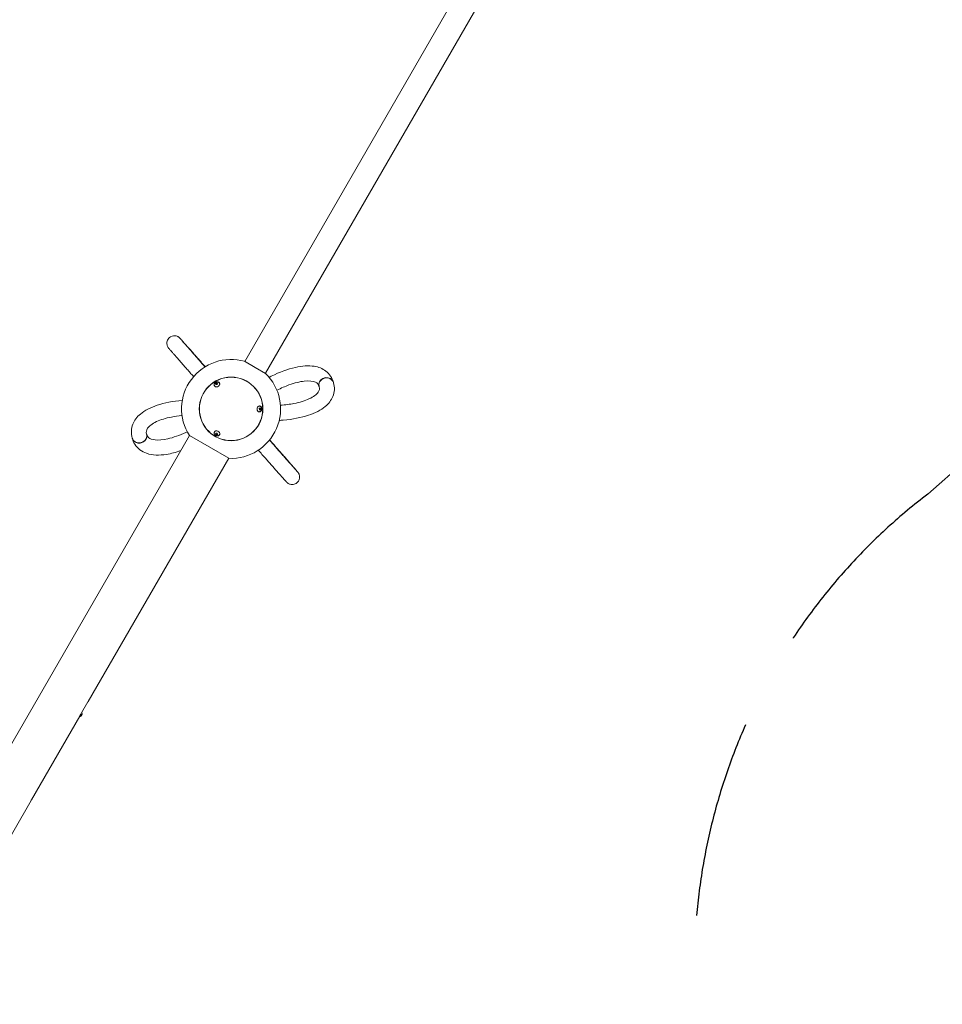
# Model space of a CAD drawing. Units: millimetres. Extents: x 11899 to 29785, y -10553 to 4974.
# Drawn here: x 21833 to 24162, y -2300 to 187 of the extents above; entities that cross this region are included whole.
import ezdxf

# ---------------------------------------------------------------- set-up
doc = ezdxf.new("R2010")
doc.units = ezdxf.units.MM
doc.header["$MEASUREMENT"] = 0
doc.linetypes.add('VERDECKT', pattern=[0.375, 0.25, -0.125])
doc.layers.add('B', color=3, linetype='Continuous')
doc.layers.add('SICHERHEIT', color=3, linetype='VERDECKT')
doc.styles.add('KATALOG', font='PlutoSansLight.ttf')
doc.dimstyles.new('KATALOG$0', dxfattribs={"dimscale": 200, "dimtxt": 1.75, "dimasz": 1, "dimexe": 0, "dimexo": 0, "dimgap": 0.3, "dimtad": 1, "dimlfac": 0.001, "dimzin": 0, "dimtxsty": 'KATALOG', "dimblk1": 'KATPFEIL', "dimblk2": 'KATPFEIL', "dimsah": 1, "dimcen": 1, "dimse1": 1, "dimse2": 1, "dimclrd": 256, "dimclre": 256, "dimclrt": 3, "dimadec": 0, "dimazin": 0, "dimtfac": 1, "dimtmove": 0, "dimatfit": 3, "dimldrblk": 'KATPFEIL', "dimfxl": 0, "dimtvp": 1, "dimtolj": 1, "dimtzin": 0, "dimarcsym": 0})

# ---------------------------------------------------------------- blocks, each defined once
blk = doc.blocks.new('KATPFEIL')
at = {"layer": 'B', "ltscale": 1000}
for p, q in [((0, -1), (0, 1)), ((-1, 0), (0, 0)), ((1, 0), (0, 0))]:
    blk.add_line(p, q, dxfattribs=at)
blk = doc.blocks.new('*D5')
at = {"layer": 'B', "linetype": 'ByBlock', "lineweight": -2}
blk.add_line((28980.9, -7166.2), (28980.9, 3076.8), dxfattribs=at)
at = {"layer": 'DEFPOINTS', "color": 0}
for p in [(24985.6, 3276.8), (28980.9, 3276.8), (14309.1, -7366.2)]:
    blk.add_point(p, dxfattribs=at)
at = {"layer": 'B', "lineweight": -2, "xscale": 200, "yscale": 200, "zscale": 200}
for p, rotation in [((28980.9, 3276.8), 90), ((28980.9, -7366.2), 270)]:
    blk.add_blockref('KATPFEIL', p, dxfattribs=dict(at, rotation=rotation))
at = {"layer": 'B', "color": 3, "insert": (28712.1, -2044.7), "char_height": 350, "attachment_point": 5, "rotation": 90, "style": 'KATALOG'}
blk.add_mtext('\\A1;10,64', dxfattribs=at)
blk = doc.blocks.new('*D6')
at = {"layer": 'B', "linetype": 'ByBlock', "lineweight": -2}
blk.add_line((29585.1, -8657.1), (29585.1, 4574.2), dxfattribs=at)
at = {"layer": 'DEFPOINTS', "color": 0}
for p in [(25344.4, 4774.2), (29585.1, 4774.2), (14601.6, -8857.1)]:
    blk.add_point(p, dxfattribs=at)
at = {"layer": 'B', "lineweight": -2, "xscale": 200, "yscale": 200, "zscale": 200}
for p, rotation in [((29585.1, 4774.2), 90), ((29585.1, -8857.1), 270)]:
    blk.add_blockref('KATPFEIL', p, dxfattribs=dict(at, rotation=rotation))
at = {"layer": 'B', "color": 3, "insert": (29316.3, -2041.4), "char_height": 350, "attachment_point": 5, "rotation": 90, "style": 'KATALOG'}
blk.add_mtext('\\A1;13,63', dxfattribs=at)
blk = doc.blocks.new('*D7')
at = {"layer": 'B', "linetype": 'ByBlock', "lineweight": -2}
blk.add_line((28002.9, -10353.3), (12299.1, -10353.3), dxfattribs=at)
at = {"layer": 'DEFPOINTS', "color": 0}
for p in [(28202.9, 142.1), (12099.1, -7930.1), (12099.1, -10353.3)]:
    blk.add_point(p, dxfattribs=at)
at = {"layer": 'B', "lineweight": -2, "xscale": 200, "yscale": 200, "zscale": 200, "rotation": 180}
blk.add_blockref('KATPFEIL', (12099.1, -10353.3), dxfattribs=at)
at = {"layer": 'B', "lineweight": -2, "xscale": 200, "yscale": 200, "zscale": 200}
blk.add_blockref('KATPFEIL', (28202.9, -10353.3), dxfattribs=at)
at = {"layer": 'B', "color": 3, "insert": (20184, -10084.5), "char_height": 350, "attachment_point": 5, "style": 'KATALOG'}
blk.add_mtext('\\A1;16,10', dxfattribs=at)
blk = doc.blocks.new('*D8')
at = {"layer": 'B', "linetype": 'ByBlock', "lineweight": -2}
blk.add_line((13716.9, -9757.5), (26513.5, -9757.5), dxfattribs=at)
at = {"layer": 'DEFPOINTS', "color": 0}
for p in [(26713.5, 1248.4), (13516.9, -7606.9), (26713.5, -9757.5)]:
    blk.add_point(p, dxfattribs=at)
at = {"layer": 'B', "lineweight": -2, "xscale": 200, "yscale": 200, "zscale": 200, "rotation": 180}
blk.add_blockref('KATPFEIL', (13516.9, -9757.5), dxfattribs=at)
at = {"layer": 'B', "lineweight": -2, "xscale": 200, "yscale": 200, "zscale": 200}
blk.add_blockref('KATPFEIL', (26713.5, -9757.5), dxfattribs=at)
at = {"layer": 'B', "color": 3, "insert": (20115.2, -9488.7), "char_height": 350, "attachment_point": 5, "style": 'KATALOG'}
blk.add_mtext('\\A1;13,20', dxfattribs=at)

msp = doc.modelspace()

# ---------------------------------------------------------------- linework, layer by layer
at = {"color": 0, "linetype": 'Continuous', "lineweight": 0}
for p, q in [((22400.803, -676.169), (22954.41, 282.707)), ((22453.024, -706.319), (23010.853, 259.868)), ((22400.5, -675.994), (22426.914, -691.244)), ((22426.914, -691.244), (22453.327, -706.494)), ((22324.521, -737.858), (22324.822, -738.379)), ((22326.898, -732.695), (22328.669, -730.525)), ((22327.851, -734.864), (22326.898, -732.695)), ((22327.643, -733.987), (22326.898, -732.695)), ((22330.576, -734.863), (22327.851, -734.864)), ((22328.669, -730.525), (22331.394, -730.523)), ((22329.415, -731.816), (22328.669, -730.525)), ((22332.347, -732.692), (22330.576, -734.863)), ((22331.394, -730.523), (22332.347, -732.692)), ((22336.645, -730.858), (22336.946, -731.379)), ((22437.742, -789.226), (22437.139, -789.226)), ((22437.541, -794.952), (22439.506, -793.345)), ((22437.698, -797.832), (22437.541, -794.952)), ((22439.506, -793.345), (22441.628, -794.619)), ((22440.136, -794.619), (22441.628, -794.619)), ((22441.628, -794.619), (22441.785, -797.499)), ((22437.742, -803.226), (22437.139, -803.226)), ((22439.82, -799.106), (22437.698, -797.832)), ((22441.785, -797.499), (22439.82, -799.106)), ((22440.294, -797.499), (22441.785, -797.499)), ((22261.314, -863.771), (21379.66, -2390.841)), ((22360.604, -921.096), (22261.011, -863.596)), ((22324.521, -854.594), (22324.822, -854.072)), ((22326.866, -859.525), (22328.055, -857.481)), ((22328.433, -861.802), (22326.866, -859.525)), ((22328.055, -857.481), (22330.811, -857.714)), ((22329.179, -860.51), (22328.433, -861.802)), ((22331.19, -862.034), (22328.433, -861.802)), ((22330.811, -857.714), (22332.379, -859.99)), ((22332.379, -859.99), (22331.19, -862.034)), ((22331.19, -862.034), (22331.936, -860.743)), ((22336.645, -861.594), (22336.946, -861.072)), ((22005.79, -1534.951), (22360.301, -920.921)), ((21988.875, -1564.249), (22004.872, -1536.541)), ((21989.101, -1563.857), (21989.473, -1564.072)), ((21862.212, -1783.637), (21984.101, -1572.517)), ((21984.068, -1572.498), (21984.473, -1572.732)), ((21990.388, -1567.487), (21987.888, -1571.817)), ((21563.976, -2300.196), (21861.38, -1785.077))]:
    msp.add_line(p, q, dxfattribs=at)
for radius in [80.347, 80]:
    msp.add_circle((22366.303, -796.226), radius, dxfattribs=at)
for centre, radius, start, end in [((22366.303, -796.226), 125, 74.122745, 212.612892), ((22366.303, -796.226), 125, 267.387108, 45.877255), ((21988.223, -1566.237), 2.5, 330, 60), ((21985.723, -1570.567), 2.5, 240, 330)]:
    msp.add_arc(centre, radius, start, end, dxfattribs=at)
at = {"color": 0, "linetype": 'Continuous', "lineweight": 0, "extrusion": (0, 0, -1)}
for centre, major_axis, ratio, start_param, end_param in [((22606.75, -735.217), (-18.326, -5.017), 0.90993478, 0, 3.14159265), ((22330.519, -734.246), (6.495, 3.75), 0.81915204, 0, 4.36147158), ((22330.884, -734.879), (-6.062, -3.5), 0.81915204, -0.5426343, 0), ((22330.519, -734.246), (6.495, 3.75), 0.81915204, -1.21987893, 0), ((22330.884, -734.879), (6.062, 3.5), 0.81915204, 0, 0.08975614), ((22330.884, -734.879), (6.062, 3.5), 0.81915204, 0.08975614, 0.5426343), ((22437.871, -796.226), (0, -7.5), 0.81915204, 0, 4.36147158), ((22437.139, -796.226), (0, 7), 0.81915204, -0.5426343, 0), ((22437.139, -796.226), (0, -7), 0.81915204, 0, 0.5426343), ((22437.871, -796.226), (0, -7.5), 0.81915204, -1.21987893, 0), ((22134.847, -864.736), (18.305, 5.092), 0.9081381, 0, 3.14159265), ((22135.032, -865.409), (-18.305, -5.092), 0.9081381, -0.39257972, 0.02249543), ((22135.032, -865.409), (18.305, 5.092), 0.9081381, -0.01799684, 2.74901293), ((22330.519, -858.205), (-6.495, 3.75), 0.81915204, -1.21987893, 0), ((22330.519, -858.205), (-6.495, 3.75), 0.81915204, 0, 4.36147158), ((22330.884, -857.572), (-6.062, 3.5), 0.81915204, 0, 0.5426343), ((22330.884, -857.572), (6.062, -3.5), 0.81915204, -0.5426343, 0), ((21986.54, -1568.152), (2.5, 4.33), 0.000001, -1.03898902, -1.03330965), ((22361.796, -918.331), (-900, -1558.846), 0.000001, -1.14022754, -1.1391108), ((22361.796, -918.331), (-900, -1558.846), 0.000001, -1.14139918, -1.14133872)]:
    msp.add_ellipse(centre, major_axis=major_axis, ratio=ratio, start_param=start_param, end_param=end_param, dxfattribs=at)
at = {"color": 0, "linetype": 'Continuous', "lineweight": 0}
for centre, major_axis, ratio, start_param, end_param in [((22606.563, -734.543), (-18.326, -5.017), 0.90993478, -2.74449309, 0.02251669), ((22330.884, -734.879), (-6.495, -3.75), 0.81915204, -0.55657195, -0.05954335), ((22330.884, -734.879), (6.495, 3.75), 0.81915204, 0.05954335, 0.55657195), ((22606.563, -734.543), (18.326, 5.017), 0.90993478, -0.01797559, 0.39709957), ((22437.139, -796.226), (0, 7.5), 0.81915204, -0.55657195, -0.05954335), ((22437.139, -796.226), (0, -7.5), 0.81915204, 0.05954335, 0.55657195), ((22330.884, -857.572), (-6.495, 3.75), 0.81915204, 0.05954335, 0.55657195), ((22330.884, -857.572), (6.495, -3.75), 0.81915204, -0.55657195, -0.05954335)]:
    msp.add_ellipse(centre, major_axis=major_axis, ratio=ratio, start_param=start_param, end_param=end_param, dxfattribs=at)
for points, knots in [([(22300.943, -689.674), (22299.733, -688.302), (22298.536, -686.945), (22294.189, -682.016), (22291.119, -678.536), (22285.147, -671.768), (22282.248, -668.483), (22276.68, -662.175), (22274.011, -659.153), (22268.953, -653.427), (22266.561, -650.72), (22262.031, -645.595), (22259.893, -643.177), (22255.862, -638.62), (22253.972, -636.485), (22250.481, -632.544), (22248.881, -630.737), (22245.996, -627.485), (22244.708, -626.036), (22241.255, -622.152), (22239.567, -620.261), (22237.844, -618.349), (22237.573, -618.038), (22236.805, -617.236), (22236.692, -617.109), (22236.164, -616.604), (22236.045, -616.492), (22235.687, -616.168), (22235.451, -615.954), (22234.677, -615.334), (22234.286, -615.017), (22233.047, -614.21), (22232.499, -613.863), (22230.811, -613.022), (22229.803, -612.531), (22227.017, -611.792), (22225.807, -611.533), (22223.157, -611.385), (22221.979, -611.396), (22218.608, -611.842), (22216.143, -612.512), (22211.936, -614.91), (22210.23, -616.288), (22207.514, -619.369), (22206.495, -621.034), (22204.957, -624.44), (22204.542, -626.125), (22204.019, -629.545), (22204.081, -631.044), (22204.385, -634.222), (22204.742, -635.372), (22205.581, -637.97), (22205.982, -638.668), (22206.642, -639.929), (22206.874, -640.294), (22207.24, -640.872), (22207.371, -641.065), (22207.627, -641.436), (22207.732, -641.58), (22207.979, -641.916), (22208.079, -642.045), (22208.407, -642.466), (22208.516, -642.595), (22208.989, -643.169), (22209.306, -643.539), (22210.244, -644.632), (22210.833, -645.314), (22212.27, -646.972), (22213.116, -647.947), (22215.057, -650.177), (22216.148, -651.43), (22218.694, -654.349), (22220.174, -656.043), (22223.443, -659.784), (22225.236, -661.835), (22229.107, -666.259), (22231.185, -668.633), (22235.584, -673.656), (22237.902, -676.3), (22242.555, -681.609), (22244.868, -684.248), (22249.712, -689.772), (22252.246, -692.66), (22257.496, -698.644), (22260.213, -701.74), (22265.785, -708.089), (22268.639, -711.34), (22271.568, -714.676)], [3.75254328, 3.75254328, 3.75254328, 3.75254328, 3.78231299, 3.78231299, 3.86182713, 3.86182713, 3.94237079, 3.94237079, 4.02291291, 4.02291291, 4.1024231, 4.1024231, 4.18200854, 4.18200854, 4.26261956, 4.26261956, 4.34322396, 4.34322396, 4.42279507, 4.42279507, 4.58453379, 4.58453379, 4.67593175, 4.67593175, 4.6945578, 4.6945578, 4.69881034, 4.69881034, 4.7035924, 4.7035924, 4.70684227, 4.70684227, 4.70859136, 4.70859136, 4.71007778, 4.71007778, 4.71086706, 4.71086706, 4.71135323, 4.71135323, 4.71206988, 4.71206988, 4.71258588, 4.71258588, 4.71308885, 4.71308885, 4.71368509, 4.71368509, 4.71452682, 4.71452682, 4.71595409, 4.71595409, 4.71873463, 4.71873463, 4.72214139, 4.72214139, 4.72549245, 4.72549245, 4.73000471, 4.73000471, 4.73825962, 4.73825962, 4.76224925, 4.76224925, 4.83509558, 4.83509558, 4.90872583, 4.90872583, 4.98244714, 4.98244714, 5.05546404, 5.05546404, 5.13545569, 5.13545569, 5.21649793, 5.21649793, 5.29754504, 5.29754504, 5.37754769, 5.37754769, 5.4499666, 5.4499666, 5.52316183, 5.52316183, 5.59635813, 5.59635813, 5.6687799, 5.6687799, 5.6687799, 5.6687799]), ([(22237.925, -618.53), (22237.925, -618.53), (22238.218, -618.879), (22239.015, -619.807), (22239.54, -620.415), (22240.84, -621.917), (22241.619, -622.814), (22243.417, -624.882), (22244.437, -626.053), (22246.701, -628.648), (22247.942, -630.07), (22250.828, -633.373), (22252.505, -635.291), (22256.158, -639.468), (22258.138, -641.73), (22262.368, -646.561), (22264.618, -649.13), (22269.344, -654.522), (22271.816, -657.343), (22282.125, -669.1), (22290.889, -679.087), (22300.451, -689.978)], [4.763121405, 4.763121405, 4.763121405, 4.763121405, 4.835755879, 4.835755879, 4.905641305, 4.905641305, 4.976231541, 4.976231541, 5.046798038, 5.046798038, 5.116641665, 5.116641665, 5.195819717, 5.195819717, 5.276016145, 5.276016145, 5.356209084, 5.356209084, 5.435378926, 5.435378926, 5.671483105, 5.671483105, 5.671483105, 5.671483105]), ([(22624.889, -729.525), (22621.778, -718.162), (22615.039, -707.762), (22597.27, -694.216), (22587.163, -690.416), (22561.846, -686.333), (22545.88, -687.556), (22509.701, -695.657), (22489.177, -703.205), (22466.011, -714.39), (22464.178, -715.292), (22462.34, -716.214)], [1.39630917, 1.39630917, 1.39630917, 1.39630917, 1.65624169, 1.65624169, 1.88950275, 1.88950275, 2.2057848, 2.2057848, 2.55426929, 2.55426929, 2.58411639, 2.58411639, 2.58411639, 2.58411639]), ([(22324.521, -737.858), (22324.198, -737.299), (22323.971, -736.686), (22323.722, -735.416), (22323.706, -734.758), (22323.871, -733.439), (22324.069, -732.78), (22324.659, -731.507), (22325.069, -730.902), (22326.062, -729.803), (22326.656, -729.319), (22327.97, -728.533), (22328.692, -728.234), (22330.19, -727.869), (22330.967, -727.8), (22332.477, -727.921), (22333.212, -728.098), (22334.535, -728.69), (22335.129, -729.082), (22336.031, -729.95), (22336.372, -730.384), (22336.645, -730.858)], [5.84142101, 5.84142101, 5.84142101, 5.84142101, 6.11477113, 6.11477113, 6.39702986, 6.39702986, 6.70279871, 6.70279871, 7.03732475, 7.03732475, 7.3928045, 7.3928045, 7.75553086, 7.75553086, 8.11223404, 8.11223404, 8.44754191, 8.44754191, 8.75137166, 8.75137166, 8.98301366, 8.98301366, 8.98301366, 8.98301366]), ([(22588.238, -739.56), (22586.656, -733.781), (22584.578, -731.31), (22573.732, -726.21), (22564.035, -724.601), (22539.864, -727.37), (22526.816, -730.572), (22502.814, -739.284), (22492.578, -743.675), (22481.99, -748.883)], [1.39630917, 1.39630917, 1.39630917, 1.39630917, 1.74537502, 1.74537502, 2.09444087, 2.09444087, 2.37809805, 2.37809805, 2.56851322, 2.56851322, 2.56851322, 2.56851322]), ([(22625.075, -730.2), (22628.181, -741.546), (22627.683, -753.904), (22619.331, -774.639), (22612.568, -783.098), (22592.843, -799.616), (22578.456, -806.77), (22543.152, -818.385), (22521.636, -822.436), (22494.675, -824.837), (22491.292, -825.096), (22487.871, -825.315)], [3.03064439, 3.03064439, 3.03064439, 3.03064439, 3.29001322, 3.29001322, 3.5237967, 3.5237967, 3.84055639, 3.84055639, 4.18889597, 4.18889597, 4.23818383, 4.23818383, 4.23818383, 4.23818383]), ([(22588.424, -740.234), (22590.004, -746.004), (22589.476, -749.226), (22582.693, -759.241), (22575.137, -765.618), (22552.881, -775.668), (22539.997, -779.622), (22514.56, -784.525), (22503.138, -786.039), (22490.962, -786.999)], [3.03064439, 3.03064439, 3.03064439, 3.03064439, 3.37971024, 3.37971024, 3.72877609, 3.72877609, 4.01261275, 4.01261275, 4.20880569, 4.20880569, 4.20880569, 4.20880569]), ([(22116.542, -869.828), (22113.357, -858.378), (22113.792, -845.909), (22122.104, -824.98), (22128.856, -816.437), (22148.547, -799.799), (22162.884, -792.591), (22198.099, -780.866), (22219.59, -776.766), (22243.183, -774.625)], [6.16947742, 6.16947742, 6.16947742, 6.16947742, 6.4307321, 6.4307321, 6.66511071, 6.66511071, 6.98091144, 6.98091144, 7.32905403, 7.32905403, 7.32905403, 7.32905403]), ([(22437.742, -789.226), (22438.387, -789.226), (22439.031, -789.335), (22440.256, -789.755), (22440.833, -790.069), (22441.893, -790.873), (22442.365, -791.373), (22443.172, -792.521), (22443.492, -793.178), (22443.946, -794.588), (22444.068, -795.344), (22444.093, -796.875), (22443.991, -797.649), (22443.557, -799.13), (22443.229, -799.837), (22442.369, -801.084), (22441.848, -801.632), (22440.674, -802.482), (22440.038, -802.801), (22438.834, -803.147), (22438.288, -803.226), (22437.742, -803.226)], [3.14159265, 3.14159265, 3.14159265, 3.14159265, 3.41494278, 3.41494278, 3.69720151, 3.69720151, 4.00297036, 4.00297036, 4.3374964, 4.3374964, 4.69297615, 4.69297615, 5.05570251, 5.05570251, 5.41240569, 5.41240569, 5.74771356, 5.74771356, 6.05154331, 6.05154331, 6.28318531, 6.28318531, 6.28318531, 6.28318531]), ([(22153.152, -859.643), (22151.506, -853.728), (22152.044, -850.362), (22158.757, -840.237), (22166.227, -833.827), (22188.346, -823.677), (22201.18, -819.673), (22224.333, -815.131), (22233.122, -813.835), (22242.417, -812.877)], [6.16947742, 6.16947742, 6.16947742, 6.16947742, 6.51854327, 6.51854327, 6.86760912, 6.86760912, 7.15163677, 7.15163677, 7.30598892, 7.30598892, 7.30598892, 7.30598892]), ([(22255.51, -854.105), (22254.48, -854.589), (22253.453, -855.066), (22235.84, -863.13), (22220.279, -868.566), (22193.846, -874.639), (22182.824, -875.416), (22166.701, -873.71), (22161.741, -871.463), (22156.126, -866.864), (22154.5, -864.496), (22153.337, -860.317)], [3.74344816, 3.74344816, 3.74344816, 3.74344816, 3.76214705, 3.76214705, 4.06550826, 4.06550826, 4.35603097, 4.35603097, 4.63997562, 4.63997562, 4.88696776, 4.88696776, 4.88696776, 4.88696776]), ([(22336.645, -861.594), (22336.323, -862.152), (22335.906, -862.655), (22334.93, -863.506), (22334.369, -863.849), (22333.143, -864.366), (22332.474, -864.524), (22331.076, -864.649), (22330.347, -864.597), (22328.899, -864.286), (22328.183, -864.014), (22326.846, -863.269), (22326.226, -862.793), (22325.16, -861.678), (22324.712, -861.041), (22324.062, -859.672), (22323.848, -858.947), (22323.699, -857.505), (22323.741, -856.794), (22324.042, -855.579), (22324.248, -855.067), (22324.521, -854.594)], [3.58335696, 3.58335696, 3.58335696, 3.58335696, 3.85670708, 3.85670708, 4.13896581, 4.13896581, 4.44473466, 4.44473466, 4.7792607, 4.7792607, 5.13474045, 5.13474045, 5.49746681, 5.49746681, 5.85416999, 5.85416999, 6.18947786, 6.18947786, 6.49330761, 6.49330761, 6.72494961, 6.72494961, 6.72494961, 6.72494961]), ([(22239.407, -901.716), (22226.89, -906.037), (22214.858, -909.189), (22184.896, -914.016), (22167.823, -913.716), (22140.666, -904.168), (22129.934, -896.175), (22120.334, -880.761), (22118.183, -875.732), (22116.727, -870.502)], [3.923392686, 3.923392686, 3.923392686, 3.923392686, 4.138678132, 4.138678132, 4.487743982, 4.487743982, 4.767678165, 4.767678165, 4.886967763, 4.886967763, 4.886967763, 4.886967763]), ([(22463.683, -874.597), (22467.547, -878.997), (22471.302, -883.274), (22478.092, -891.008), (22481.156, -894.499), (22487.116, -901.29), (22490.009, -904.587), (22495.564, -910.921), (22498.226, -913.957), (22503.27, -919.711), (22505.655, -922.432), (22510.17, -927.586), (22512.3, -930.018), (22516.316, -934.606), (22518.198, -936.757), (22521.672, -940.731), (22523.265, -942.554), (22526.132, -945.839), (22527.411, -947.306), (22530.838, -951.241), (22532.509, -953.168), (22534.197, -955.132), (22534.494, -955.468), (22535.176, -956.31), (22535.266, -956.397), (22535.836, -957.185), (22535.925, -957.309), (22536.187, -957.691), (22536.371, -957.96), (22536.893, -958.829), (22537.177, -959.293), (22537.874, -960.801), (22538.175, -961.473), (22538.802, -963.497), (22539.134, -964.636), (22539.395, -967.544), (22539.438, -968.769), (22539.154, -971.338), (22538.949, -972.487), (22537.97, -975.707), (22536.915, -977.988), (22533.951, -981.693), (22532.339, -983.147), (22528.911, -985.339), (22527.125, -986.084), (22523.551, -987.084), (22521.841, -987.238), (22518.403, -987.247), (22516.951, -986.966), (22513.876, -986.206), (22512.818, -985.696), (22510.432, -984.525), (22509.824, -984.052), (22508.748, -983.283), (22508.437, -983.024), (22507.938, -982.607), (22507.769, -982.457), (22507.441, -982.16), (22507.313, -982.039), (22507.01, -981.749), (22506.895, -981.632), (22506.504, -981.236), (22506.387, -981.108), (22504.999, -979.619), (22503.073, -977.449), (22498.195, -971.96), (22496.85, -970.445), (22493.847, -967.058), (22492.184, -965.182), (22488.567, -961.097), (22486.612, -958.888), (22482.45, -954.182), (22480.246, -951.69), (22475.6, -946.433), (22473.16, -943.671), (22468.009, -937.838), (22465.294, -934.763), (22459.637, -928.354), (22456.695, -925.02), (22450.641, -918.159), (22447.532, -914.635), (22441.342, -907.615), (22438.271, -904.134), (22435.13, -900.57)], [3.68961676, 3.68961676, 3.68961676, 3.68961676, 3.78106329, 3.78106329, 3.86057732, 3.86057732, 3.94112087, 3.94112087, 4.02166289, 4.02166289, 4.10117299, 4.10117299, 4.18075781, 4.18075781, 4.26136825, 4.26136825, 4.34197212, 4.34197212, 4.42154271, 4.42154271, 4.58325884, 4.58325884, 4.67427683, 4.67427683, 4.69622771, 4.69622771, 4.69960098, 4.69960098, 4.70394903, 4.70394903, 4.70718674, 4.70718674, 4.70893903, 4.70893903, 4.71027761, 4.71027761, 4.7109801, 4.7109801, 4.71143231, 4.71143231, 4.71211644, 4.71211644, 4.71262675, 4.71262675, 4.71313338, 4.71313338, 4.71374292, 4.71374292, 4.71461616, 4.71461616, 4.71612029, 4.71612029, 4.7190408, 4.7190408, 4.72240496, 4.72240496, 4.72580165, 4.72580165, 4.73048637, 4.73048637, 4.73931053, 4.73931053, 4.76642335, 4.76642335, 5.01408276, 5.01408276, 5.09431587, 5.09431587, 5.17560888, 5.17560888, 5.25690813, 5.25690813, 5.33715484, 5.33715484, 5.41672304, 5.41672304, 5.49732545, 5.49732545, 5.57792934, 5.57792934, 5.65750131, 5.65750131, 5.73184439, 5.73184439, 5.73184439, 5.73184439]), ([(22534.051, -955.056), (22534.051, -955.056), (22533.743, -954.721), (22532.924, -953.813), (22532.387, -953.215), (22531.064, -951.735), (22530.273, -950.848), (22528.451, -948.802), (22527.42, -947.641), (22525.134, -945.067), (22523.882, -943.655), (22520.973, -940.373), (22519.283, -938.466), (22515.606, -934.311), (22513.614, -932.06), (22509.361, -927.25), (22507.099, -924.692), (22502.352, -919.319), (22499.869, -916.509), (22494.829, -910.801), (22492.285, -907.919), (22486.976, -901.905), (22484.209, -898.769), (22478.495, -892.292), (22475.548, -888.951), (22469.524, -882.121), (22466.45, -878.634), (22463.304, -875.066)], [4.763121405, 4.763121405, 4.763121405, 4.763121405, 4.83572963, 4.83572963, 4.905609658, 4.905609658, 4.976194335, 4.976194335, 5.046755268, 5.046755268, 5.11659349, 5.11659349, 5.195771432, 5.195771432, 5.275967747, 5.275967747, 5.356160572, 5.356160572, 5.435330302, 5.435330302, 5.509689763, 5.509689763, 5.58488998, 5.58488998, 5.660089255, 5.660089255, 5.734446212, 5.734446212, 5.734446212, 5.734446212]), ([(22005.325, -1535.743), (22005.323, -1535.746), (22005.321, -1535.749), (22005.263, -1535.851), (22005.207, -1535.95), (22005.107, -1536.127), (22005.062, -1536.206), (22004.989, -1536.337), (22004.959, -1536.39), (22004.917, -1536.463), (22004.903, -1536.487), (22004.887, -1536.515), (22004.884, -1536.522), (22004.878, -1536.531), (22004.876, -1536.535), (22004.873, -1536.541), (22004.871, -1536.543), (22004.868, -1536.549), (22004.866, -1536.553), (22004.861, -1536.561), (22004.858, -1536.567), (22004.842, -1536.594), (22004.834, -1536.607), (22004.828, -1536.615), (22004.832, -1536.606), (22004.86, -1536.553), (22004.887, -1536.504), (22004.962, -1536.37), (22005.011, -1536.284), (22005.122, -1536.091), (22005.182, -1535.987), (22005.305, -1535.777), (22005.365, -1535.674), (22005.478, -1535.482), (22005.53, -1535.394), (22005.62, -1535.241), (22005.659, -1535.176), (22005.715, -1535.08), (22005.736, -1535.044), (22005.763, -1534.999), (22005.77, -1534.986), (22005.78, -1534.969), (22005.783, -1534.964), (22005.787, -1534.957), (22005.789, -1534.954), (22005.79, -1534.951)], [-0.431437265, -0.431437265, -0.431437265, -0.431437265, -0.430321466, -0.430321466, -0.396092942, -0.396092942, -0.365126502, -0.365126502, -0.339094011, -0.339094011, -0.323584938, -0.323584938, -0.318740693, -0.318740693, -0.315937388, -0.315937388, -0.313502946, -0.313502946, -0.310524665, -0.310524665, -0.304882769, -0.304882769, -0.279732956, -0.279732956, -0.248163742, -0.248163742, -0.210114219, -0.210114219, -0.170528117, -0.170528117, -0.132381172, -0.132381172, -0.0968658, -0.0968658, -0.064237121, -0.064237121, -0.035557704, -0.035557704, -0.015491333, -0.015491333, -0.006197539, -0.006197539, -0.002540317, -0.002540317, 0, 0, 0, 0]), ([(21987.808, -1565.956), (21987.681, -1566.203), (21987.548, -1566.461), (21987.143, -1567.244), (21986.832, -1567.841), (21986.202, -1569.015), (21985.882, -1569.592), (21985.315, -1570.574), (21985.029, -1571.046), (21984.546, -1571.8), (21984.35, -1572.082), (21984.161, -1572.329), (21984.111, -1572.389), (21984.075, -1572.426)], [1.792166416, 1.792166416, 1.792166416, 1.792166416, 1.884467873, 1.884467873, 2.072914435, 2.072914435, 2.261360997, 2.261360997, 2.449807559, 2.449807559, 2.638254122, 2.638254122, 2.725718933, 2.725718933, 2.725718933, 2.725718933]), ([(21986.595, -1568.184), (21986.541, -1568.278), (21986.488, -1568.373), (21986.389, -1568.548), (21986.344, -1568.628), (21986.268, -1568.761), (21986.237, -1568.816), (21986.194, -1568.892), (21986.18, -1568.917), (21986.163, -1568.946), (21986.159, -1568.953), (21986.153, -1568.963), (21986.151, -1568.967), (21986.148, -1568.973), (21986.146, -1568.976), (21986.142, -1568.983), (21986.14, -1568.986), (21986.135, -1568.996), (21986.131, -1569.001), (21986.115, -1569.029), (21986.106, -1569.044), (21986.097, -1569.057), (21986.101, -1569.05), (21986.126, -1569.003), (21986.151, -1568.957), (21986.223, -1568.827), (21986.271, -1568.743), (21986.38, -1568.554), (21986.44, -1568.45), (21986.561, -1568.242), (21986.622, -1568.139), (21986.735, -1567.945), (21986.788, -1567.856), (21986.879, -1567.701), (21986.919, -1567.635), (21986.977, -1567.535), (21986.999, -1567.498), (21987.027, -1567.451), (21987.035, -1567.437), (21987.045, -1567.419), (21987.048, -1567.414), (21987.052, -1567.406), (21987.054, -1567.403), (21987.056, -1567.4)], [-0.429160015, -0.429160015, -0.429160015, -0.429160015, -0.396426759, -0.396426759, -0.365420031, -0.365420031, -0.339317863, -0.339317863, -0.323748265, -0.323748265, -0.318813998, -0.318813998, -0.31597539, -0.31597539, -0.313520316, -0.313520316, -0.310529464, -0.310529464, -0.304901753, -0.304901753, -0.280294191, -0.280294191, -0.248572439, -0.248572439, -0.210562839, -0.210562839, -0.170982556, -0.170982556, -0.132804105, -0.132804105, -0.097258082, -0.097258082, -0.064591433, -0.064591433, -0.035854013, -0.035854013, -0.015623717, -0.015623717, -0.006251611, -0.006251611, -0.002562591, -0.002562591, 0, 0, 0, 0]), ([(21861.791, -1784.354), (21861.766, -1784.398), (21861.74, -1784.443), (21861.665, -1784.576), (21861.616, -1784.663), (21861.531, -1784.812), (21861.495, -1784.876), (21861.444, -1784.966), (21861.426, -1784.998), (21861.404, -1785.036), (21861.398, -1785.046), (21861.39, -1785.06), (21861.387, -1785.065), (21861.382, -1785.075), (21861.379, -1785.079), (21861.374, -1785.088), (21861.371, -1785.092), (21861.364, -1785.105), (21861.359, -1785.113), (21861.338, -1785.15), (21861.324, -1785.173), (21861.299, -1785.215), (21861.292, -1785.225), (21861.296, -1785.214), (21861.31, -1785.187), (21861.362, -1785.093), (21861.4, -1785.025), (21861.495, -1784.86), (21861.55, -1784.765), (21861.666, -1784.566), (21861.726, -1784.465), (21861.841, -1784.268), (21861.897, -1784.174), (21861.996, -1784.005), (21862.04, -1783.93), (21862.11, -1783.812), (21862.137, -1783.766), (21862.172, -1783.705), (21862.183, -1783.687), (21862.197, -1783.663), (21862.2, -1783.656), (21862.207, -1783.645), (21862.209, -1783.641), (21862.212, -1783.637)], [-0.413218699, -0.413218699, -0.413218699, -0.413218699, -0.397822593, -0.397822593, -0.366648513, -0.366648513, -0.340258254, -0.340258254, -0.324711797, -0.324711797, -0.319241804, -0.319241804, -0.316203479, -0.316203479, -0.313637421, -0.313637421, -0.310586354, -0.310586354, -0.305058487, -0.305058487, -0.283285938, -0.283285938, -0.250699334, -0.250699334, -0.212915405, -0.212915405, -0.173367991, -0.173367991, -0.135023604, -0.135023604, -0.099317686, -0.099317686, -0.066454513, -0.066454513, -0.037419099, -0.037419099, -0.016324084, -0.016324084, -0.006537985, -0.006537985, -0.002680578, -0.002680578, 0, 0, 0, 0])]:
    msp.add_open_spline(points, degree=3, knots=knots, dxfattribs=at)
for points, weights in [([(22329.415, -731.816), (22328.648, -733.108), (22327.643, -733.987)], [1, 1.15470053838, 1]), ([(22327.643, -733.987), (22327.87, -734.479), (22328.043, -734.864)], [1, 1.05380922812, 1.07018570958]), ([(22331.973, -731.841), (22330.82, -732.012), (22329.415, -731.816)], [1.01721437987, 1.14555237492, 1]), ([(22440.136, -794.619), (22439.356, -794.237), (22438.821, -793.905)], [1, 1.08741544518, 1.07604054178]), ([(22440.294, -797.499), (22439.976, -796.059), (22440.136, -794.619)], [1, 1.15470053838, 1]), ([(22438.894, -798.55), (22439.444, -798.058), (22440.294, -797.499)], [1.06897893131, 1.10279678641, 1]), ([(22327.615, -858.237), (22328.516, -859.167), (22329.179, -860.51)], [1.00052167768, 1.15443925825, 1]), ([(22329.179, -860.51), (22330.677, -860.42), (22331.936, -860.743)], [1, 1.15470053838, 1]), ([(22331.936, -860.743), (22332.181, -860.321), (22332.376, -859.986)], [1, 1.04822257644, 1.06638169088])]:
    msp.add_rational_spline(points, weights, degree=2, dxfattribs=at)
msp.add_open_spline([(21986.097, -1569.06), (21986.273, -1568.784), (21986.455, -1568.496), (21986.635, -1568.207)], degree=3, dxfattribs=at)
at = {"layer": 'SICHERHEIT', "ltscale": 2000}
msp.add_lwpolyline([(19432.666, -5695.445), (21232.345, -6517.335, 0.07744178), (21765.952, -6667.215), (22323.934, -6734.072, 0.30379774), (23811.285, -5977.381), (24049.221, -5552.307, 0.24121228), (24109.796, -3912.189), (23676.841, -2837.054, -0.35218523), (24125.121, -1011.349), (24451.079, -724.813, -0.15647152), (25243.461, -264.48), (27179.167, 166.694, 0.41964607), (28310.868, 1983.986), (28267.402, 2163.408, 0.17922002), (27685.715, 3027.76), (26277.02, 4041.469), (25318.715, 4517.305, 0.32688983), (23572.571, 4215.758), (22869.467, 3487.621, -0.16576003), (22008.377, 3045.491), (20870.866, 2878.432, 0.22308088), (19807.711, 2174.578), (19202.23, 1180.393, -0.41897286)], format="xyb", dxfattribs=at)

# ---------------------------------------------------------------- dimensions: what is measured, and where the dimension line sits
at = {"layer": 'B'}
for base, p1, p2, picture, middle in [((29585.142, 4774.222), (14601.575, -8857.102), (25344.378, 4774.222), '*D6', (29585.142, -2041.44)), ((28980.948, 3276.831), (14309.084, -7366.197), (24985.609, 3276.831), '*D5', (28980.948, -2044.683))]:
    dim = msp.add_linear_dim(base=base, p1=p1, p2=p2, angle=90, dimstyle='KATALOG$0', override={"dimarcsym": 1}, dxfattribs=at)
    dim.commit()
    dim.dimension.update_dxf_attribs({"geometry": picture, "text_midpoint": middle, "dimtype": 160})
for base, p1, p2, picture, middle in [((26713.531, -9757.515), (13516.947, -7606.852), (26713.531, 1248.379), '*D8', (20115.239, -9757.515)), ((12099.076, -10353.312), (28202.92, 142.086), (12099.076, -7930.132), '*D7', (20184.025, -10353.312))]:
    dim = msp.add_linear_dim(base=base, p1=p1, p2=p2, dimstyle='KATALOG$0', override={"dimarcsym": 1}, dxfattribs=at)
    dim.commit()
    dim.dimension.update_dxf_attribs({"geometry": picture, "text_midpoint": middle, "dimtype": 160})

doc.saveas('drawing.dxf')
